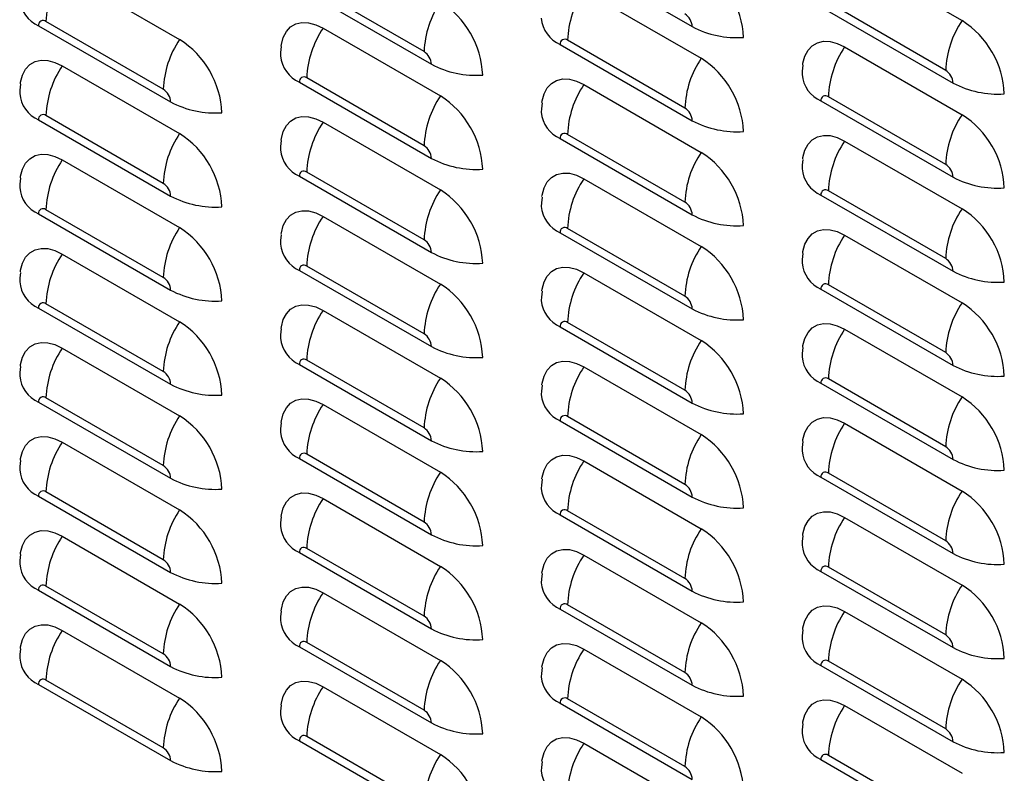
# Model space of a CAD drawing. Extents: x -4023 to 1392, y -4395 to -787.
# Drawn here: x -505 to -292, y -3242 to -3078 of the extents above; entities that cross this region are included whole.
import ezdxf

# ---------------------------------------------------------------- set-up
doc = ezdxf.new("R2010")
doc.units = 0
doc.header["$LTSCALE"] = 20
doc.header["$MEASUREMENT"] = 0
doc.layers.add('1', color=7, linetype='CONTINUOUS')

msp = doc.modelspace()

# ---------------------------------------------------------------- linework, layer by layer
at = {"layer": '1'}
for p, q in [((-388.01536, -3063.40798), (-359.373, -3079.94286)), ((-326.31802, -3063.93327), (-300.86218, -3078.62861)), ((-496.02365, -3068.0319), (-470.56781, -3082.72724)), ((-417.5348, -3085.35397), (-442.99064, -3070.65862)), ((-444.5839, -3071.57869), (-415.94154, -3088.11357)), ((-382.88657, -3072.10398), (-357.43072, -3086.79933)), ((-304.39771, -3089.42606), (-329.85356, -3074.73071)), ((-331.44681, -3075.65078), (-302.80446, -3092.18566)), ((-474.10334, -3093.52469), (-499.55918, -3078.82934)), ((-501.15244, -3079.74941), (-472.51008, -3096.28429)), ((-439.45511, -3080.2747), (-413.99926, -3094.97005)), ((-388.01536, -3083.8215), (-359.373, -3100.35638)), ((-360.96626, -3097.59677), (-386.4221, -3082.90143)), ((-326.31802, -3084.34679), (-300.86218, -3099.04213)), ((-496.02365, -3088.44542), (-470.56781, -3103.14076)), ((-444.5839, -3091.99221), (-415.94154, -3108.52709)), ((-417.5348, -3105.76749), (-442.99064, -3091.07214)), ((-382.88657, -3092.5175), (-357.43072, -3107.21285)), ((-331.44681, -3096.0643), (-302.80446, -3112.59918)), ((-304.39771, -3109.83958), (-329.85356, -3095.14423)), ((-501.15244, -3100.16293), (-472.51008, -3116.69781)), ((-474.10334, -3113.93821), (-499.55918, -3099.24286)), ((-439.45511, -3100.68822), (-413.99926, -3115.38357)), ((-388.01536, -3104.23502), (-359.373, -3120.7699)), ((-360.96626, -3118.0103), (-386.4221, -3103.31495)), ((-326.31802, -3104.76031), (-300.86218, -3119.45565)), ((-496.02365, -3108.85894), (-470.56781, -3123.55428)), ((-417.5348, -3126.18101), (-442.99064, -3111.48567)), ((-444.5839, -3112.40573), (-415.94154, -3128.94061)), ((-382.88657, -3112.93102), (-357.43072, -3127.62637)), ((-304.39771, -3130.2531), (-329.85356, -3115.55775)), ((-331.44681, -3116.47782), (-302.80446, -3133.0127)), ((-474.10334, -3134.35173), (-499.55918, -3119.65638)), ((-501.15244, -3120.57645), (-472.51008, -3137.11133)), ((-439.45511, -3121.10174), (-413.99926, -3135.79709)), ((-360.96626, -3138.42382), (-386.4221, -3123.72847)), ((-388.01536, -3124.64854), (-359.373, -3141.18342)), ((-326.31802, -3125.17383), (-300.86218, -3139.86917)), ((-496.02365, -3129.27246), (-470.56781, -3143.9678)), ((-444.5839, -3132.81925), (-415.94154, -3149.35413)), ((-417.5348, -3146.59453), (-442.99064, -3131.89919)), ((-382.88657, -3133.34454), (-357.43072, -3148.03989)), ((-331.44681, -3136.89134), (-302.80446, -3153.42622)), ((-304.39771, -3150.66662), (-329.85356, -3135.97127)), ((-501.15244, -3140.98997), (-472.51008, -3157.52485)), ((-474.10334, -3154.76525), (-499.55918, -3140.0699)), ((-439.45511, -3141.51526), (-413.99926, -3156.21061)), ((-388.01536, -3145.06206), (-359.373, -3161.59694)), ((-360.96626, -3158.83734), (-386.4221, -3144.14199)), ((-326.31802, -3145.58735), (-300.86218, -3160.28269)), ((-496.02365, -3149.68598), (-470.56781, -3164.38132)), ((-444.5839, -3153.23277), (-415.94154, -3169.76765)), ((-417.5348, -3167.00805), (-442.99064, -3152.31271)), ((-382.88657, -3153.75807), (-357.43072, -3168.45341)), ((-304.39771, -3171.08014), (-329.85356, -3156.38479)), ((-331.44681, -3157.30486), (-302.80446, -3173.83974)), ((-474.10334, -3175.17877), (-499.55918, -3160.48342)), ((-501.15244, -3161.40349), (-472.51008, -3177.93837)), ((-439.45511, -3161.92878), (-413.99926, -3176.62413)), ((-360.96626, -3179.25086), (-386.4221, -3164.55551)), ((-388.01536, -3165.47558), (-359.373, -3182.01046)), ((-326.31802, -3166.00087), (-300.86218, -3180.69622)), ((-496.02365, -3170.0995), (-470.56781, -3184.79484)), ((-417.5348, -3187.42157), (-442.99064, -3172.72623)), ((-444.5839, -3173.64629), (-415.94154, -3190.18117)), ((-382.88657, -3174.17159), (-357.43072, -3188.86693)), ((-331.44681, -3177.71838), (-302.80446, -3194.25326)), ((-304.39771, -3191.49366), (-329.85356, -3176.79831)), ((-501.15244, -3181.81701), (-472.51008, -3198.35189)), ((-474.10334, -3195.59229), (-499.55918, -3180.89694)), ((-439.45511, -3182.3423), (-413.99926, -3197.03765)), ((-388.01536, -3185.8891), (-359.373, -3202.42398)), ((-360.96626, -3199.66438), (-386.4221, -3184.96903)), ((-326.31802, -3186.41439), (-300.86218, -3201.10974)), ((-496.02365, -3190.51302), (-470.56781, -3205.20836)), ((-444.5839, -3194.05981), (-415.94154, -3210.59469)), ((-417.5348, -3207.83509), (-442.99064, -3193.13975)), ((-382.88657, -3194.58511), (-357.43072, -3209.28045)), ((-331.44681, -3198.1319), (-302.80446, -3214.66678)), ((-304.39771, -3211.90718), (-329.85356, -3197.21183)), ((-474.10334, -3216.00581), (-499.55918, -3201.31046)), ((-501.15244, -3202.23053), (-472.51008, -3218.76541)), ((-439.45511, -3202.75582), (-413.99926, -3217.45117)), ((-360.96626, -3220.0779), (-386.4221, -3205.38255)), ((-388.01536, -3206.30262), (-359.373, -3222.8375)), ((-326.31802, -3206.82791), (-300.86218, -3221.52326)), ((-496.02365, -3210.92654), (-470.56781, -3225.62188)), ((-417.5348, -3228.24861), (-442.99064, -3213.55327)), ((-444.5839, -3214.47333), (-415.94154, -3231.00821)), ((-382.88657, -3214.99863), (-357.43072, -3229.69397)), ((-304.39771, -3232.3207), (-329.85356, -3217.62535)), ((-331.44681, -3218.54542), (-302.80446, -3235.0803)), ((-501.15244, -3222.64405), (-472.51008, -3239.17893)), ((-474.10334, -3236.41933), (-499.55918, -3221.72398)), ((-439.45511, -3223.16934), (-413.99926, -3237.86469)), ((-388.01536, -3226.71614), (-359.373, -3243.25102)), ((-360.96626, -3240.49142), (-386.4221, -3225.79607)), ((-326.31802, -3227.24143), (-300.86218, -3241.93678)), ((-444.5839, -3234.88685), (-415.94154, -3251.42174)), ((-417.5348, -3248.66213), (-442.99064, -3233.96679)), ((-382.88657, -3235.41215), (-357.43072, -3250.10749)), ((-331.44681, -3238.95894), (-302.80446, -3255.49382)), ((-304.39771, -3252.73422), (-329.85356, -3238.03888))]:
    msp.add_line(p, q, dxfattribs=at)
at = {"layer": '1', "flags": 128}
for points in [[(-448.54466, -3084.17147), (-448.49183, -3083.81415), (-448.07786, -3082.26902), (-447.40187, -3080.98527), (-446.48444, -3080.00188), (-445.35341, -3079.34873), (-444.04317, -3079.0457), (-442.59352, -3079.10197), (-441.04853, -3079.51583), (-439.4551, -3080.27471)], [(-335.40758, -3088.24357), (-335.35477, -3087.88623), (-334.94076, -3086.3411), (-334.26481, -3085.05733), (-333.34735, -3084.07395), (-332.21634, -3083.42082), (-330.90608, -3083.1178), (-329.45644, -3083.17405), (-327.91142, -3083.58791), (-326.31802, -3084.34679)], [(-448.52748, -3084.25117), (-448.66715, -3085.53311), (-448.6844, -3086.27736)], [(-505.11321, -3092.34219), (-505.06038, -3091.98487), (-504.64639, -3090.43973), (-503.97042, -3089.15597), (-503.05297, -3088.17258), (-501.92196, -3087.51945), (-500.61172, -3087.21642), (-499.16208, -3087.27267), (-497.61708, -3087.68652), (-496.02365, -3088.44541)], [(-335.39038, -3088.32325), (-335.53009, -3089.60517), (-335.54734, -3090.34942)], [(-505.09601, -3092.42188), (-505.2357, -3093.70381), (-505.25295, -3094.44806)], [(-391.97611, -3096.41428), (-391.9233, -3096.05694), (-391.50931, -3094.51182), (-390.83334, -3093.22806), (-389.91589, -3092.24468), (-388.78487, -3091.59152), (-387.47463, -3091.28849), (-386.02499, -3091.34477), (-384.47997, -3091.75863), (-382.88657, -3092.51751)], [(-391.95893, -3096.49397), (-392.09862, -3097.77591), (-392.11587, -3098.52016)], [(-448.54466, -3104.585), (-448.49183, -3104.22767), (-448.07786, -3102.68254), (-447.40187, -3101.39877), (-446.48444, -3100.4154), (-445.35341, -3099.76226), (-444.04317, -3099.45923), (-442.59352, -3099.51547), (-441.04853, -3099.92935), (-439.4551, -3100.68822)], [(-448.52748, -3104.66467), (-448.66715, -3105.94661), (-448.6844, -3106.69089)], [(-335.40758, -3108.6571), (-335.35477, -3108.29973), (-334.94076, -3106.75463), (-334.26481, -3105.47086), (-333.34735, -3104.48747), (-332.21634, -3103.83434), (-330.90608, -3103.5313), (-329.45644, -3103.58757), (-327.91142, -3104.00143), (-326.31802, -3104.76031)], [(-505.11321, -3112.75571), (-505.06038, -3112.39838), (-504.64639, -3110.85325), (-503.97042, -3109.56949), (-503.05297, -3108.58611), (-501.92196, -3107.93297), (-500.61172, -3107.62994), (-499.16208, -3107.6862), (-497.61708, -3108.10005), (-496.02365, -3108.85894)], [(-335.39038, -3108.73678), (-335.53009, -3110.0187), (-335.54734, -3110.76295)], [(-505.09601, -3112.8354), (-505.2357, -3114.11733), (-505.25295, -3114.86158)], [(-391.97611, -3116.8278), (-391.9233, -3116.47047), (-391.50931, -3114.92535), (-390.83334, -3113.64159), (-389.91589, -3112.65821), (-388.78487, -3112.00505), (-387.47463, -3111.70202), (-386.02499, -3111.75829), (-384.47997, -3112.17215), (-382.88657, -3112.93103)], [(-391.95893, -3116.9075), (-392.09862, -3118.18943), (-392.11587, -3118.93368)], [(-448.54466, -3124.99852), (-448.49183, -3124.6412), (-448.07786, -3123.09605), (-447.40187, -3121.8123), (-446.48444, -3120.8289), (-445.35341, -3120.17578), (-444.04317, -3119.87275), (-442.59352, -3119.929), (-441.04853, -3120.34285), (-439.4551, -3121.10174)], [(-335.40758, -3129.0706), (-335.35477, -3128.71326), (-334.94076, -3127.16815), (-334.26481, -3125.88438), (-333.34735, -3124.901), (-332.21634, -3124.24784), (-330.90608, -3123.94482), (-329.45644, -3124.0011), (-327.91142, -3124.41496), (-326.31802, -3125.17384)], [(-448.52748, -3125.0782), (-448.66715, -3126.36014), (-448.6844, -3127.10439)], [(-505.11321, -3133.16923), (-505.06038, -3132.81191), (-504.64639, -3131.26678), (-503.97042, -3129.98302), (-503.05297, -3128.99963), (-501.92196, -3128.34649), (-500.61172, -3128.04345), (-499.16208, -3128.09972), (-497.61708, -3128.51357), (-496.02365, -3129.27246)], [(-335.39038, -3129.1503), (-335.53009, -3130.43222), (-335.54734, -3131.17647)], [(-391.97611, -3137.24133), (-391.9233, -3136.88399), (-391.50931, -3135.33887), (-390.83334, -3134.05509), (-389.91589, -3133.07173), (-388.78487, -3132.41858), (-387.47463, -3132.11554), (-386.02499, -3132.17179), (-384.47997, -3132.58568), (-382.88657, -3133.34453)], [(-505.09601, -3133.24893), (-505.2357, -3134.53086), (-505.25295, -3135.27511)], [(-391.95893, -3137.321), (-392.09862, -3138.60293), (-392.11587, -3139.34721)], [(-448.54466, -3145.41204), (-448.49183, -3145.05471), (-448.07786, -3143.50957), (-447.40187, -3142.22582), (-446.48444, -3141.24243), (-445.35341, -3140.5893), (-444.04317, -3140.28627), (-442.59352, -3140.34253), (-441.04853, -3140.75638), (-439.4551, -3141.51527)], [(-448.52748, -3145.49172), (-448.66715, -3146.77366), (-448.6844, -3147.51791)], [(-335.40758, -3149.48412), (-335.35477, -3149.12678), (-334.94076, -3147.58168), (-334.26481, -3146.29791), (-333.34735, -3145.31452), (-332.21634, -3144.66137), (-330.90608, -3144.35835), (-329.45644, -3144.41462), (-327.91142, -3144.82848), (-326.31802, -3145.58736)], [(-505.11321, -3153.58276), (-505.06038, -3153.22542), (-504.64639, -3151.6803), (-503.97042, -3150.39653), (-503.05297, -3149.41316), (-501.92196, -3148.76002), (-500.61172, -3148.45697), (-499.16208, -3148.51323), (-497.61708, -3148.9271), (-496.02365, -3149.68597)], [(-335.39038, -3149.56383), (-335.53009, -3150.84575), (-335.54734, -3151.59)], [(-505.09601, -3153.66244), (-505.2357, -3154.94437), (-505.25295, -3155.68863)], [(-391.97611, -3157.65485), (-391.9233, -3157.29752), (-391.50931, -3155.75238), (-390.83334, -3154.46861), (-389.91589, -3153.48523), (-388.78487, -3152.8321), (-387.47463, -3152.52907), (-386.02499, -3152.58532), (-384.47997, -3152.99918), (-382.88657, -3153.75806)], [(-391.95893, -3157.73453), (-392.09862, -3159.01646), (-392.11587, -3159.76071)], [(-448.54466, -3165.82556), (-448.49183, -3165.46824), (-448.07786, -3163.9231), (-447.40187, -3162.63935), (-446.48444, -3161.65595), (-445.35341, -3161.00282), (-444.04317, -3160.69978), (-442.59352, -3160.75605), (-441.04853, -3161.1699), (-439.4551, -3161.92879)], [(-335.40758, -3169.89765), (-335.35477, -3169.54031), (-334.94076, -3167.9952), (-334.26481, -3166.71141), (-333.34735, -3165.72805), (-332.21634, -3165.07489), (-330.90608, -3164.77187), (-329.45644, -3164.82812), (-327.91142, -3165.24201), (-326.31802, -3166.00086)], [(-448.52748, -3165.90525), (-448.66715, -3167.18719), (-448.6844, -3167.93144)], [(-505.11321, -3173.99627), (-505.06038, -3173.63895), (-504.64639, -3172.09382), (-503.97042, -3170.81006), (-503.05297, -3169.82667), (-501.92196, -3169.17353), (-500.61172, -3168.87049), (-499.16208, -3168.92676), (-497.61708, -3169.34061), (-496.02365, -3170.0995)], [(-335.39038, -3169.97733), (-335.53009, -3171.25925), (-335.54734, -3172.00352)], [(-391.97611, -3178.06837), (-391.9233, -3177.71103), (-391.50931, -3176.1659), (-390.83334, -3174.88214), (-389.91589, -3173.89876), (-388.78487, -3173.24561), (-387.47463, -3172.94258), (-386.02499, -3172.99884), (-384.47997, -3173.41271), (-382.88657, -3174.17158)], [(-505.09601, -3174.07597), (-505.2357, -3175.3579), (-505.25295, -3176.10215)], [(-391.95893, -3178.14805), (-392.09862, -3179.42998), (-392.11587, -3180.17423)], [(-448.54466, -3186.23909), (-448.49183, -3185.88175), (-448.07786, -3184.33662), (-447.40187, -3183.05286), (-446.48444, -3182.06948), (-445.35341, -3181.41635), (-444.04317, -3181.1133), (-442.59352, -3181.16956), (-441.04853, -3181.58343), (-439.4551, -3182.3423)], [(-448.52748, -3186.31876), (-448.66715, -3187.6007), (-448.6844, -3188.34496)], [(-335.40758, -3190.31117), (-335.35477, -3189.95383), (-334.94076, -3188.40871), (-334.26481, -3187.12493), (-333.34735, -3186.14155), (-332.21634, -3185.48842), (-330.90608, -3185.1854), (-329.45644, -3185.24165), (-327.91142, -3185.65551), (-326.31802, -3186.41439)], [(-505.11321, -3194.4098), (-505.06038, -3194.05246), (-504.64639, -3192.50734), (-503.97042, -3191.22358), (-503.05297, -3190.2402), (-501.92196, -3189.58705), (-500.61172, -3189.28401), (-499.16208, -3189.34027), (-497.61708, -3189.75413), (-496.02365, -3190.51301)], [(-335.39038, -3190.39086), (-335.53009, -3191.67277), (-335.54734, -3192.41702)], [(-505.09601, -3194.48948), (-505.2357, -3195.77141), (-505.25295, -3196.51567)], [(-391.97611, -3198.48189), (-391.9233, -3198.12455), (-391.50931, -3196.57943), (-390.83334, -3195.29566), (-389.91589, -3194.31228), (-388.78487, -3193.65914), (-387.47463, -3193.3561), (-386.02499, -3193.41237), (-384.47997, -3193.82623), (-382.88657, -3194.58511)], [(-391.95893, -3198.56158), (-392.09862, -3199.84351), (-392.11587, -3200.58776)], [(-448.54466, -3206.6526), (-448.49183, -3206.29528), (-448.07786, -3204.75013), (-447.40187, -3203.46638), (-446.48444, -3202.48299), (-445.35341, -3201.82986), (-444.04317, -3201.52682), (-442.59352, -3201.58309), (-441.04853, -3201.99694), (-439.4551, -3202.75583)], [(-335.40758, -3210.72468), (-335.35477, -3210.36735), (-334.94076, -3208.82223), (-334.26481, -3207.53846), (-333.34735, -3206.55507), (-332.21634, -3205.90193), (-330.90608, -3205.59891), (-329.45644, -3205.65517), (-327.91142, -3206.06904), (-326.31802, -3206.82791)], [(-448.52748, -3206.73228), (-448.66715, -3208.01423), (-448.6844, -3208.75848)], [(-505.11321, -3214.82331), (-505.06038, -3214.46598), (-504.64639, -3212.92086), (-503.97042, -3211.63709), (-503.05297, -3210.65372), (-501.92196, -3210.00057), (-500.61172, -3209.69753), (-499.16208, -3209.7538), (-497.61708, -3210.16765), (-496.02365, -3210.92654)], [(-335.39038, -3210.80438), (-335.53009, -3212.0863), (-335.54734, -3212.83055)], [(-391.97611, -3218.89542), (-391.9233, -3218.53807), (-391.50931, -3216.99295), (-390.83334, -3215.70918), (-389.91589, -3214.72581), (-388.78487, -3214.07266), (-387.47463, -3213.76962), (-386.02499, -3213.82588), (-384.47997, -3214.23976), (-382.88657, -3214.99862)], [(-505.09601, -3214.903), (-505.2357, -3216.18494), (-505.25295, -3216.92919)], [(-391.95893, -3218.97509), (-392.09862, -3220.25702), (-392.11587, -3221.00128)], [(-448.54466, -3227.06613), (-448.49183, -3226.70879), (-448.07786, -3225.16366), (-447.40187, -3223.87991), (-446.48444, -3222.89652), (-445.35341, -3222.24338), (-444.04317, -3221.94034), (-442.59352, -3221.9966), (-441.04853, -3222.41046), (-439.4551, -3223.16934)], [(-335.40758, -3231.13821), (-335.35477, -3230.78087), (-334.94076, -3229.23576), (-334.26481, -3227.95198), (-333.34735, -3226.9686), (-332.21634, -3226.31546), (-330.90608, -3226.01243), (-329.45644, -3226.0687), (-327.91142, -3226.48256), (-326.31802, -3227.24144)], [(-448.52748, -3227.1458), (-448.66715, -3228.42774), (-448.6844, -3229.172)], [(-335.39038, -3231.21791), (-335.53009, -3232.49982), (-335.54734, -3233.24407)], [(-391.97611, -3239.30893), (-391.9233, -3238.95159), (-391.50931, -3237.40646), (-390.83334, -3236.1227), (-389.91589, -3235.13932), (-388.78487, -3234.48618), (-387.47463, -3234.18313), (-386.02499, -3234.23941), (-384.47997, -3234.65327), (-382.88657, -3235.41215)], [(-391.95893, -3239.38861), (-392.09862, -3240.67054), (-392.11587, -3241.4148)]]:
    msp.add_lwpolyline(points, dxfattribs=at)
at = {"layer": '1'}
for centre, radius, start, end in [((-368.09295, -3083.13736), 19.85692, 2.4765149, 57.5236372), ((-478.8606, -3079.62935), 20.71404, 145.9522248, 177.7866315), ((-365.7236, -3083.70142), 20.71395, 145.95215, 177.7866299), ((-498.36591, -3073.42173), 6.91407, 185.0686501, 246.2326628), ((-396.83642, -3086.15392), 20.71383, 145.9520533, 177.7867266), ((-424.66141, -3091.308), 19.85682, 2.4763459, 57.5236542), ((-362.83223, -3080.10031), 3.46281, 2.606173, 57.3942647), ((-500.18115, -3079.59185), 0.98399, 50.796146, 189.2146057), ((-385.22872, -3077.49373), 6.91418, 185.0691785, 246.2321344), ((-283.69911, -3090.22607), 20.71404, 145.9522248, 177.7866315), ((-311.52443, -3095.38015), 19.85694, 2.4764548, 57.5234694), ((-422.29226, -3091.87211), 20.71383, 145.9520533, 177.7867266), ((-349.71681, -3061.61524), 20.71577, 242.2168002, 274.0476371), ((-453.40475, -3094.3247), 20.71404, 145.9522248, 177.7866315), ((-481.23003, -3099.47875), 19.8569, 2.4763994, 57.5235248), ((-387.04407, -3083.66392), 0.98399, 50.796146, 189.2146057), ((-419.40067, -3088.27096), 3.4627, 2.6051885, 57.3948117), ((-309.15495, -3095.94425), 20.71405, 145.9522303, 177.7865496), ((-441.79727, -3085.66445), 6.91419, 185.0691934, 246.2322829), ((-406.28545, -3069.78627), 20.71546, 242.2166249, 274.0478889), ((-340.26777, -3098.39675), 20.71395, 145.95215, 177.7866299), ((-368.09295, -3103.55088), 19.85692, 2.4765149, 57.5236372), ((-478.86059, -3100.04288), 20.71405, 145.9522303, 177.7865496), ((-306.26353, -3092.34302), 3.46265, 2.6046897, 57.3948729), ((-443.6126, -3091.83465), 0.98399, 50.796146, 189.2146057), ((-328.66022, -3089.73657), 6.91413, 185.0689462, 246.2322032), ((-293.14832, -3073.85826), 20.71557, 242.2166397, 274.0477977), ((-498.36591, -3093.83523), 6.91407, 185.0686501, 246.2326628), ((-475.96922, -3096.44171), 3.46273, 2.6053888, 57.3946113), ((-365.72373, -3104.1149), 20.71383, 145.9520533, 177.7867266), ((-462.85393, -3077.95677), 20.71568, 242.2168019, 274.0477118), ((-396.83642, -3106.56745), 20.71383, 145.9520533, 177.7867266), ((-424.66141, -3111.72153), 19.85682, 2.4763459, 57.5236542), ((-330.47551, -3095.90676), 0.98401, 50.7977772, 189.211662), ((-385.22872, -3097.90725), 6.91418, 185.0691785, 246.2321344), ((-362.83217, -3100.5138), 3.46276, 2.6056872, 57.3947505), ((-500.18114, -3100.00536), 0.984, 50.7971545, 189.2135973), ((-422.29205, -3112.28568), 20.71404, 145.9522248, 177.7866315), ((-349.71681, -3082.02877), 20.71577, 242.2168002, 274.0476371), ((-283.6991, -3110.6396), 20.71405, 145.9522303, 177.7865496), ((-311.52438, -3115.79365), 19.85689, 2.4764567, 57.5235434), ((-387.04407, -3104.07744), 0.98399, 50.796146, 189.2146057), ((-453.40473, -3114.73823), 20.71405, 145.9522303, 177.7865496), ((-481.22998, -3119.89225), 19.85685, 2.4764013, 57.5235988), ((-309.15505, -3116.35775), 20.71395, 145.95215, 177.7866299), ((-441.79727, -3106.07797), 6.91419, 185.0691934, 246.2322829), ((-419.40067, -3108.68449), 3.4627, 2.6051885, 57.3948117), ((-340.26789, -3118.81024), 20.71383, 145.9520533, 177.7867266), ((-368.09295, -3123.96441), 19.85692, 2.4765149, 57.5236372), ((-478.8607, -3120.45637), 20.71394, 145.9521418, 177.7866381), ((-406.28545, -3090.19979), 20.71546, 242.2166249, 274.0478889), ((-443.6126, -3112.24818), 0.98399, 50.796146, 189.2146057), ((-328.66022, -3110.15009), 6.91413, 185.0689462, 246.2322032), ((-306.26359, -3112.75656), 3.4627, 2.6051755, 57.3943871), ((-365.72373, -3124.52843), 20.71383, 145.9520533, 177.7867266), ((-293.14832, -3094.27176), 20.71557, 242.2166397, 274.0477977), ((-498.36591, -3114.24876), 6.91407, 185.0686501, 246.2326628), ((-475.96928, -3116.85524), 3.46278, 2.6058746, 57.3941256), ((-396.83621, -3126.98102), 20.71404, 145.9522248, 177.7866315), ((-424.66146, -3132.13505), 19.85686, 2.476344, 57.5235801), ((-330.47552, -3116.32027), 0.98401, 50.7967688, 189.2126705), ((-462.85393, -3098.37027), 20.71568, 242.2168019, 274.0477118), ((-362.83217, -3120.92732), 3.46276, 2.6056872, 57.3947505), ((-500.18114, -3120.41888), 0.98399, 50.7966503, 189.2141015), ((-385.22872, -3118.32078), 6.91418, 185.0691785, 246.2321344), ((-283.6992, -3131.0531), 20.71395, 145.95215, 177.7866299), ((-311.52438, -3136.20718), 19.85689, 2.4764567, 57.5235434), ((-422.29204, -3132.69921), 20.71405, 145.9522303, 177.7865496), ((-349.71681, -3102.44229), 20.71577, 242.2168002, 274.0476371), ((-453.40484, -3135.15172), 20.71394, 145.9521418, 177.7866381), ((-481.22998, -3140.30578), 19.85685, 2.4764013, 57.5235988), ((-387.04407, -3124.49097), 0.98399, 50.796146, 189.2146057), ((-419.40067, -3129.09801), 3.4627, 2.6051885, 57.3948117), ((-309.15517, -3136.77123), 20.71383, 145.9520533, 177.7867266), ((-441.79727, -3126.49147), 6.91419, 185.0691934, 246.2322829), ((-340.26789, -3139.22377), 20.71383, 145.9520533, 177.7867266), ((-368.09295, -3144.37793), 19.85692, 2.4765149, 57.5236372), ((-478.86072, -3140.86988), 20.71392, 145.9521258, 177.7866541), ((-406.28545, -3110.61332), 20.71546, 242.2166249, 274.0478889), ((-306.26353, -3133.17005), 3.46265, 2.6046897, 57.3948729), ((-443.61259, -3132.66169), 0.984, 50.7971545, 189.2135973), ((-328.66022, -3130.56362), 6.91413, 185.0689462, 246.2322032), ((-293.14832, -3114.68529), 20.71557, 242.2166397, 274.0477977), ((-475.96925, -3137.26875), 3.46275, 2.6056317, 57.3943685), ((-365.72352, -3144.94199), 20.71404, 145.9522248, 177.7866315), ((-498.36591, -3134.66228), 6.91407, 185.0686501, 246.2326628), ((-462.85393, -3118.7838), 20.71568, 242.2168019, 274.0477118), ((-396.8362, -3147.39455), 20.71405, 145.9522303, 177.7865496), ((-424.66141, -3152.54855), 19.85682, 2.4763459, 57.5236542), ((-330.47552, -3136.73379), 0.98401, 50.7967688, 189.2126705), ((-385.22872, -3138.73431), 6.91418, 185.0691785, 246.2321344), ((-362.83217, -3141.34085), 3.46276, 2.6056872, 57.3947505), ((-500.18115, -3140.8324), 0.98399, 50.796146, 189.2146057), ((-422.29215, -3153.1127), 20.71394, 145.9521418, 177.7866381), ((-349.71681, -3122.85582), 20.71577, 242.2168002, 274.0476371), ((-283.69932, -3151.46658), 20.71383, 145.9520533, 177.7867266), ((-311.52438, -3156.6207), 19.85689, 2.4764567, 57.5235434), ((-453.40486, -3155.56524), 20.71392, 145.9521258, 177.7866541), ((-481.22998, -3160.7193), 19.85685, 2.4764013, 57.5235988), ((-387.04407, -3144.90449), 0.98399, 50.796146, 189.2146057), ((-309.15517, -3157.18476), 20.71383, 145.9520533, 177.7867266), ((-441.79727, -3146.905), 6.91419, 185.0691934, 246.2322829), ((-419.40072, -3149.51154), 3.46276, 2.6056742, 57.3943259), ((-478.8607, -3161.2834), 20.71394, 145.9521418, 177.7866381), ((-406.28545, -3131.02682), 20.71546, 242.2166249, 274.0478889), ((-340.26768, -3159.63733), 20.71404, 145.9522248, 177.7866315), ((-368.09299, -3164.79146), 19.85697, 2.476513, 57.5235631), ((-443.61259, -3153.07521), 0.98399, 50.7966503, 189.2141015), ((-328.66022, -3150.97714), 6.91413, 185.0689462, 246.2322032), ((-306.26353, -3153.58358), 3.46265, 2.6046897, 57.3948729), ((-365.7235, -3165.35552), 20.71405, 145.9522303, 177.7865496), ((-293.14832, -3135.09882), 20.71557, 242.2166397, 274.0477977), ((-498.36591, -3155.07581), 6.91407, 185.0686501, 246.2326628), ((-475.96922, -3157.68226), 3.46273, 2.6053888, 57.3946113), ((-396.83631, -3167.80804), 20.71394, 145.9521418, 177.7866381), ((-424.66141, -3172.96208), 19.85682, 2.4763459, 57.5236542), ((-330.47552, -3157.14732), 0.98401, 50.7967688, 189.2126705), ((-462.85393, -3139.19732), 20.71568, 242.2168019, 274.0477118), ((-500.18114, -3161.24593), 0.984, 50.7971722, 189.2142358), ((-385.22872, -3159.14781), 6.91418, 185.0691785, 246.2321344), ((-362.83217, -3161.75437), 3.46276, 2.6056872, 57.3947505), ((-283.69932, -3171.88011), 20.71383, 145.9520533, 177.7867266), ((-311.52438, -3177.03423), 19.85689, 2.4764567, 57.5235434), ((-422.29217, -3173.52621), 20.71392, 145.9521258, 177.7866541), ((-349.71681, -3143.26934), 20.71577, 242.2168002, 274.0476371), ((-453.40484, -3175.97876), 20.71394, 145.9521418, 177.7866381), ((-481.23, -3181.13283), 19.85688, 2.4764004, 57.5235618), ((-387.04406, -3165.31801), 0.984, 50.7971545, 189.2135973), ((-419.4007, -3169.92505), 3.46273, 2.6054313, 57.3945688), ((-309.15496, -3177.59832), 20.71404, 145.9522248, 177.7866315), ((-441.79727, -3167.31852), 6.91419, 185.0691934, 246.2322829), ((-340.26767, -3180.05086), 20.71405, 145.9522303, 177.7865496), ((-368.09295, -3185.20496), 19.85692, 2.4765149, 57.5236372), ((-478.8607, -3181.69693), 20.71394, 145.9521418, 177.7866381), ((-406.28545, -3151.44034), 20.71546, 242.2166249, 274.0478889), ((-306.26353, -3173.9971), 3.46265, 2.6046897, 57.3948729), ((-443.6126, -3173.48873), 0.98399, 50.796146, 189.2146057), ((-328.66022, -3171.39067), 6.91413, 185.0689462, 246.2322032), ((-475.96928, -3178.0958), 3.46278, 2.6056623, 57.3941191), ((-365.72362, -3185.76901), 20.71394, 145.9521418, 177.7866381), ((-293.14832, -3155.51234), 20.71557, 242.2166397, 274.0477977), ((-498.36591, -3175.48932), 6.91407, 185.0686501, 246.2326628), ((-396.83633, -3188.22155), 20.71392, 145.9521258, 177.7866541), ((-424.66141, -3193.3756), 19.85682, 2.4763459, 57.5236542), ((-330.47552, -3177.56084), 0.98401, 50.7967688, 189.2126705), ((-462.85393, -3159.61085), 20.71568, 242.2168019, 274.0477118), ((-362.83223, -3182.16791), 3.46281, 2.606173, 57.3942647), ((-500.18114, -3181.65944), 0.98399, 50.7966503, 189.2141015), ((-385.22872, -3179.56133), 6.91418, 185.0691785, 246.2321344), ((-349.71681, -3163.68284), 20.71577, 242.2168002, 274.0476371), ((-283.69911, -3192.29367), 20.71404, 145.9522248, 177.7866315), ((-311.52443, -3197.44775), 19.85694, 2.4764548, 57.5234694), ((-422.29215, -3193.93973), 20.71394, 145.9521418, 177.7866381), ((-453.40484, -3196.39228), 20.71394, 145.9521418, 177.7866381), ((-481.22998, -3201.54634), 19.85685, 2.4764013, 57.5235988), ((-387.04406, -3185.73153), 0.98399, 50.7966503, 189.2141015), ((-309.15495, -3198.01185), 20.71405, 145.9522303, 177.7865496), ((-441.79727, -3187.73205), 6.91419, 185.0691934, 246.2322829), ((-419.40067, -3190.33856), 3.4627, 2.6051885, 57.3948117), ((-478.8607, -3202.11044), 20.71394, 145.952139, 177.7866791), ((-406.28545, -3171.85387), 20.71546, 242.2166249, 274.0478889), ((-340.26778, -3200.46435), 20.71394, 145.9521418, 177.7866381), ((-368.09295, -3205.61848), 19.85692, 2.4765149, 57.5236372), ((-328.66022, -3191.80417), 6.91413, 185.0689462, 246.2322032), ((-306.26353, -3194.41063), 3.46265, 2.6046897, 57.3948729), ((-443.61259, -3193.90226), 0.984, 50.7971722, 189.2142358), ((-365.72364, -3206.18253), 20.71392, 145.9521258, 177.7866541), ((-293.14832, -3175.92587), 20.71557, 242.2166397, 274.0477977), ((-498.36591, -3195.90285), 6.91407, 185.0686501, 246.2326628), ((-475.96925, -3198.50931), 3.46275, 2.6056317, 57.3943685), ((-396.83631, -3208.63507), 20.71394, 145.9521418, 177.7866381), ((-424.66144, -3213.78913), 19.85684, 2.476345, 57.5236172), ((-330.47551, -3197.97436), 0.98401, 50.7977772, 189.211662), ((-462.85393, -3180.02436), 20.71568, 242.2168019, 274.0477118), ((-500.18115, -3202.07296), 0.98399, 50.796146, 189.2146057), ((-385.22872, -3199.97486), 6.91418, 185.0691785, 246.2321344), ((-362.8322, -3202.58142), 3.46279, 2.6059301, 57.3945076), ((-283.6991, -3212.70721), 20.71405, 145.9522303, 177.7865496), ((-311.52438, -3217.86125), 19.85689, 2.4764567, 57.5235434), ((-422.29215, -3214.35326), 20.71394, 145.9521418, 177.7866381), ((-349.71681, -3184.09637), 20.71577, 242.2168002, 274.0476371), ((-453.40485, -3216.80579), 20.71394, 145.952139, 177.7866791), ((-481.23, -3221.95987), 19.85688, 2.4764004, 57.5235618), ((-387.04407, -3206.14505), 0.98399, 50.796146, 189.2146057), ((-309.15506, -3218.42534), 20.71394, 145.9521418, 177.7866381), ((-441.79727, -3208.14556), 6.91419, 185.0691934, 246.2322829), ((-419.40072, -3210.75211), 3.46276, 2.6054619, 57.3943194), ((-340.2678, -3220.87787), 20.71392, 145.9521258, 177.7866541), ((-368.09295, -3226.03201), 19.85692, 2.4765149, 57.5236372), ((-478.8607, -3222.52397), 20.71394, 145.9521404, 177.7866586), ((-406.28545, -3192.26739), 20.71546, 242.2166249, 274.0478889), ((-306.26359, -3214.82416), 3.4627, 2.6051755, 57.3943871), ((-443.61259, -3214.31577), 0.98399, 50.7966503, 189.2141015), ((-328.66022, -3212.21769), 6.91413, 185.0689462, 246.2322032), ((-475.96922, -3218.92282), 3.46273, 2.6053888, 57.3946113), ((-365.72362, -3226.59605), 20.71394, 145.9521418, 177.7866381), ((-293.14832, -3196.33937), 20.71557, 242.2166397, 274.0477977), ((-498.36591, -3216.31636), 6.91407, 185.0686501, 246.2326628), ((-396.83631, -3229.0486), 20.71394, 145.9521418, 177.7866381), ((-424.66141, -3234.20264), 19.85682, 2.4763459, 57.5236542), ((-330.47551, -3218.38788), 0.98401, 50.797273, 189.2121662), ((-462.85393, -3200.43789), 20.71568, 242.2168019, 274.0477118), ((-362.83217, -3222.99493), 3.46276, 2.6056872, 57.3947505), ((-500.18115, -3222.48648), 0.98399, 50.7962575, 189.2144943), ((-385.22872, -3220.38838), 6.91418, 185.0691785, 246.2321344), ((-283.69921, -3233.12069), 20.71394, 145.9521418, 177.7866381), ((-311.52438, -3238.27478), 19.85689, 2.4764567, 57.5235434), ((-422.29215, -3234.76677), 20.71394, 145.952139, 177.7866791), ((-349.71681, -3204.50989), 20.71577, 242.2168002, 274.0476371), ((-453.40485, -3237.21932), 20.71394, 145.9521404, 177.7866586), ((-481.22999, -3242.37339), 19.85686, 2.4764008, 57.5235803), ((-387.04406, -3226.55858), 0.984, 50.7971722, 189.2142358), ((-419.4007, -3231.16562), 3.46273, 2.6054313, 57.3945688), ((-309.15508, -3238.83886), 20.71392, 145.9521258, 177.7866541), ((-441.79727, -3228.55909), 6.91419, 185.0691934, 246.2322829), ((-406.28545, -3212.68091), 20.71546, 242.2166249, 274.0478889), ((-340.26778, -3241.29139), 20.71394, 145.9521418, 177.7866381), ((-368.09297, -3246.44553), 19.85695, 2.476514, 57.5236001), ((-328.66022, -3232.63122), 6.91413, 185.0689462, 246.2322032), ((-306.26356, -3235.23767), 3.46267, 2.6049326, 57.39463), ((-443.6126, -3234.72929), 0.98399, 50.796146, 189.2146057), ((-365.72362, -3247.00958), 20.71394, 145.9521418, 177.7866381), ((-293.14832, -3216.75289), 20.71557, 242.2166397, 274.0477977), ((-475.96923, -3239.33634), 3.46273, 2.6054389, 57.3945612), ((-462.85393, -3220.8514), 20.71568, 242.2168019, 274.0477118), ((-396.83632, -3249.46211), 20.71394, 145.952139, 177.7866791), ((-424.66144, -3254.61617), 19.85684, 2.476345, 57.5236172), ((-330.47552, -3238.80139), 0.98401, 50.7967688, 189.2126705), ((-385.22872, -3240.80189), 6.91418, 185.0691785, 246.2321344), ((-362.83223, -3243.40847), 3.46281, 2.6059607, 57.3942582)]:
    msp.add_arc(centre, radius, start, end, dxfattribs=at)

doc.saveas('drawing.dxf')
